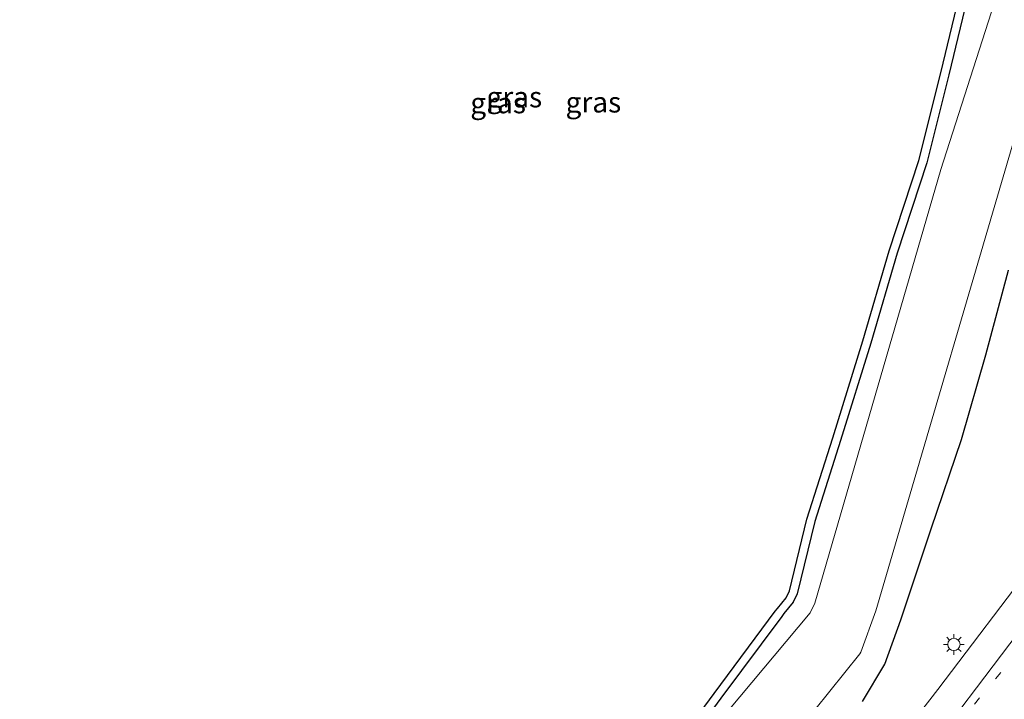
# Model space of a CAD drawing. Units: metres. Extents: x 106986 to 110008, y 474998 to 478219.
# Drawn here: x 108121 to 108241, y 476167 to 476250 of the extents above; entities that cross this region are included whole.
import ezdxf
from ezdxf.enums import TextEntityAlignment as Align

# ---------------------------------------------------------------- set-up
doc = ezdxf.new("R2010")
doc.units = ezdxf.units.M
doc.linetypes.add('VW-1-3_STREEP', pattern=[4, 1, -3])
doc.layers.get('0').update_dxf_attribs({"lineweight": 25})
doc.layers.add('B-ME-GW-INSTEEKWATERGANG-L-B1', color=10, linetype='Continuous')
doc.layers.add('B-ME-KG-KADASTRAAL-OPNAMEDTMGRENS-L-B1', color=10, linetype='Continuous')
for name, color, linetype, lineweight in [('B-ME-IE-GRASLAND-GV-B6', 93, 'Continuous', 18), ('B-ME-IE-MEUBILAIR_WEGMEUBILAIR-LICHTMAST-S-B1', 8, 'Continuous', 18), ('B-ME-OG-WATER-GV-B6', 153, 'Continuous', 18), ('B-ME-VH-VERH_SOORT-BITUMEN-GV-B6', 8, 'IE-TERREINAFSCHEIDING-NATUURLIJK-HOUTWAL', 18), ('B-ME-VW-MARKERING-13STREEP-045-L-B1', 255, 'VW-1-3_STREEP', 18), ('B-ME-VW-MARKERING-STREEP-015-L-B1', 7, 'Continuous', 18)]:
    doc.layers.add(name, color=color, linetype=linetype, lineweight=lineweight)
doc.styles.add('NLCS-ISO', font='NLCS-ISO.TTF')
doc.linetypes.add('IE-TERREINAFSCHEIDING-NATUURLIJK-HOUTWAL', pattern='A,7,-1.5,[67,NLCS.SHX,S=0.75,R=45,X=0,Y=0],-1.5,7,-1.5,[70,NLCS.SHX,S=0.75,R=0,X=0,Y=0],-1.5', length=20)

# ---------------------------------------------------------------- blocks, each defined once
blk = doc.blocks.new('lantaarnpaal')
for p, q in [((0, 0.75), (0, 1.25)), ((-0.75, 0), (-1.25, 0)), ((-0.88, 0.88), (-0.53, 0.53)), ((0.53, 0.53), (0.88, 0.88)), ((0.75, 0), (1.25, 0)), ((-0.53, -0.53), (-0.88, -0.88)), ((0, -0.75), (0, -1.25)), ((0.53, -0.53), (0.88, -0.88))]:
    blk.add_line(p, q)
blk.add_circle((0, 0), 0.75)

msp = doc.modelspace()

# ---------------------------------------------------------------- linework, layer by layer
at = {"layer": 'B-ME-GW-INSTEEKWATERGANG-L-B1'}
for points in [[(108236.468, 476253.307, -4.905), (108234.001, 476243.043, -4.964), (108231.345, 476232.346, -5.076), (108227.724, 476221.383, -4.895), (108224.536, 476210.451, -4.914), (108220.869, 476198.67, -4.903), (108217.738, 476188.812, -5.039), (108215.589, 476180.042, -5.014), (108215.09, 476179.032, -5.011), (108213.9713, 476177.6302, -5.041), (108213.711, 476177.304, -5.048), (108206.304, 476167.357, -5.02), (108199.626, 476158.26, -5.096)], [(108223.522, 476166.975, -4.73), (108226.232, 476171.481, -4.806), (108228.196, 476176.878, -4.864), (108231.858, 476187.947, -4.806), (108235.534, 476198.765, -4.672), (108238.506, 476209.042, -4.696), (108241.246, 476219.308, -4.757)]]:
    msp.add_polyline3d(points, dxfattribs=at)
at = {"layer": 'B-ME-IE-GRASLAND-GV-B6'}
for points in [[(108121.1661, 476386.5291, -6.0847), (108154.962, 476355.3368, -6.105), (108211.7352, 476300.7552, -6.1386), (108226.896, 476285.2073, -6.14), (108242.6131, 476267.1248, -6.1252), (108242.7865, 476266.6469, -6.112), (108243.1558, 476265.348, -6.1135), (108243.1797, 476264.2901, -6.121), (108243.1239, 476262.9661, -6.121), (108233.0428, 476231.5614, -6.116), (108217.7442, 476178.9182, -6.1139), (108217.1526, 476177.7209, -6.1119), (108147.1557, 476094.1566, -6.1195)], [(108198.8364, 476158.8742, -5.096), (108205.4999, 476167.9515, -5.02), (108212.9189, 476177.9147, -5.048), (108213.1897, 476178.2539, -5.041), (108214.2412, 476179.5715, -5.011), (108214.6438, 476180.3866, -5.014), (108216.7747, 476189.0827, -5.039), (108219.915, 476198.97, -4.903), (108223.5785, 476210.7396, -4.914), (108226.7689, 476221.6799, -4.895), (108230.3836, 476232.6237, -5.076), (108233.0296, 476243.2803, -4.964), (108235.5041, 476253.5757, -4.905)], [(108236.468, 476253.307, -4.905), (108234.001, 476243.043, -4.964), (108231.345, 476232.346, -5.076), (108227.724, 476221.383, -4.895), (108224.536, 476210.451, -4.914), (108220.869, 476198.67, -4.903), (108217.738, 476188.812, -5.039), (108215.589, 476180.042, -5.014), (108215.09, 476179.032, -5.011), (108213.9713, 476177.6302, -5.041), (108213.711, 476177.304, -5.048), (108206.304, 476167.357, -5.02), (108199.626, 476158.26, -5.096)], [(108199.626, 476158.26, -5.096), (108206.304, 476167.357, -5.02), (108213.711, 476177.304, -5.048), (108213.9713, 476177.6302, -5.041), (108215.09, 476179.032, -5.011), (108215.589, 476180.042, -5.014), (108217.738, 476188.812, -5.039), (108220.869, 476198.67, -4.903), (108224.536, 476210.451, -4.914), (108227.724, 476221.383, -4.895), (108231.345, 476232.346, -5.076), (108234.001, 476243.043, -4.964), (108236.468, 476253.307, -4.905)], [(108214.0939, 476161.4184, -6.107), (108223.209, 476172.7711, -6.106), (108223.305, 476172.9416, -6.106), (108225.1419, 476177.9894, -6.142), (108243.4719, 476240.4516, -6.115)], [(108241.246, 476219.308, -4.757), (108238.506, 476209.042, -4.696), (108235.534, 476198.765, -4.672), (108231.858, 476187.947, -4.806), (108228.196, 476176.878, -4.864), (108226.232, 476171.481, -4.806), (108223.522, 476166.975, -4.73)], [(108223.522, 476166.975, -4.73), (108226.232, 476171.481, -4.806), (108228.196, 476176.878, -4.864), (108231.858, 476187.947, -4.806), (108235.534, 476198.765, -4.672), (108238.506, 476209.042, -4.696), (108241.246, 476219.308, -4.757)], [(108244.5326, 476184.0612, -4.4643), (108232.6575, 476168.4367, -4.4212), (108221.6539, 476154.2089, -4.403)]]:
    msp.add_polyline3d(points, dxfattribs=at)
at = {"layer": 'B-ME-KG-KADASTRAAL-OPNAMEDTMGRENS-L-B1'}
msp.add_polyline3d([(108198.8364, 476158.8742, -5.096), (108205.4999, 476167.9515, -5.02), (108212.9189, 476177.9147, -5.048), (108213.1897, 476178.2539, -5.041), (108214.2412, 476179.5715, -5.011), (108214.6438, 476180.3866, -5.014), (108216.7747, 476189.0827, -5.039), (108219.915, 476198.97, -4.903), (108223.5785, 476210.7396, -4.914), (108226.7689, 476221.6799, -4.895), (108230.3836, 476232.6237, -5.076), (108233.0296, 476243.2803, -4.964), (108235.5041, 476253.5757, -4.905)], dxfattribs=at)
at = {"layer": 'B-ME-OG-WATER-GV-B6'}
for points in [[(108147.1557, 476094.1566, -6.1195), (108217.1526, 476177.7209, -6.1119), (108217.7442, 476178.9182, -6.1139), (108233.0428, 476231.5614, -6.116), (108243.1239, 476262.9661, -6.121), (108243.1797, 476264.2901, -6.121), (108243.1558, 476265.348, -6.1135), (108242.7865, 476266.6469, -6.112), (108242.6131, 476267.1248, -6.1252), (108226.896, 476285.2073, -6.14), (108211.7352, 476300.7552, -6.1386), (108154.962, 476355.3368, -6.105), (108121.1661, 476386.5291, -6.0847), (108124.0506, 476389.9057, -6.0847)], [(108243.4719, 476240.4516, -6.115), (108225.1419, 476177.9894, -6.142), (108223.305, 476172.9416, -6.106), (108223.209, 476172.7711, -6.106), (108214.0939, 476161.4184, -6.107)]]:
    msp.add_polyline3d(points, dxfattribs=at)
at = {"layer": 'B-ME-VH-VERH_SOORT-BITUMEN-GV-B6'}
msp.add_polyline3d([(108221.6539, 476154.2089, -4.403), (108232.6575, 476168.4367, -4.4212), (108244.5326, 476184.0612, -4.4643)], dxfattribs=at)
at = {"layer": 'B-ME-VW-MARKERING-13STREEP-045-L-B1'}
msp.add_polyline3d([(108229.401, 476157.453, -4.236), (108245.582, 476176.74, -4.254), (108264.444, 476198.952, -4.234), (108271.609, 476207.496, -4.233), (108287.9, 476226.573, -4.233), (108303.144, 476244.136, -4.246), (108319.074, 476262.247, -4.231), (108334.005, 476278.993, -4.235), (108350.132, 476297.047, -4.242), (108366.517, 476315.315, -4.244), (108382.908, 476333.621, -4.241), (108394.322, 476346.376, -4.247)], dxfattribs=at)
at = {"layer": 'B-ME-VW-MARKERING-STREEP-015-L-B1'}
msp.add_polyline3d([(108163.5495, 476079.2697, -4.2278), (108169.9195, 476086.8267, -4.2418), (108182.6009, 476101.7869, -4.2324), (108195.0477, 476116.6446, -4.2514), (108209.1952, 476133.4244, -4.2696), (108215.511, 476140.877, -4.237), (108220.764, 476147.058, -4.237), (108223.425, 476150.235, -4.24), (108228.372, 476156.762, -4.248), (108244.449, 476177.971, -4.29), (108261.906, 476200.866, -4.314), (108269.299, 476210.1, -4.315), (108285.065, 476228.832, -4.324), (108300.671, 476246.821, -4.337), (108314.94, 476262.989, -4.326), (108331.033, 476281.165, -4.337), (108347.508, 476299.568, -4.341), (108363.856, 476317.814, -4.345), (108380.313, 476336.151, -4.344), (108391.825, 476349.035, -4.347), (108399.562, 476357.97, -4.34), (108407.756, 476368.005, -4.352), (108411.5677, 476373.0275, -4.3776)], dxfattribs=at)

# ---------------------------------------------------------------- block references
at = {"layer": 'B-ME-IE-MEUBILAIR_WEGMEUBILAIR-LICHTMAST-S-B1', "rotation": 90}
msp.add_blockref('lantaarnpaal', (108234.63, 476173.9, -4.5203), dxfattribs=at)

# ---------------------------------------------------------------- texts
at = {"layer": 'B-ME-IE-GRASLAND-GV-B6', "ltscale": 0.2, "style": 'NLCS-ISO'}
for p in [(108181.2402, 476240.3428), (108179.2758, 476239.6231), (108190.8433, 476239.717)]:
    msp.add_text('gras', height=2.5, dxfattribs=at).set_placement(p, align=Align.MIDDLE_CENTER)

doc.saveas('drawing.dxf')
